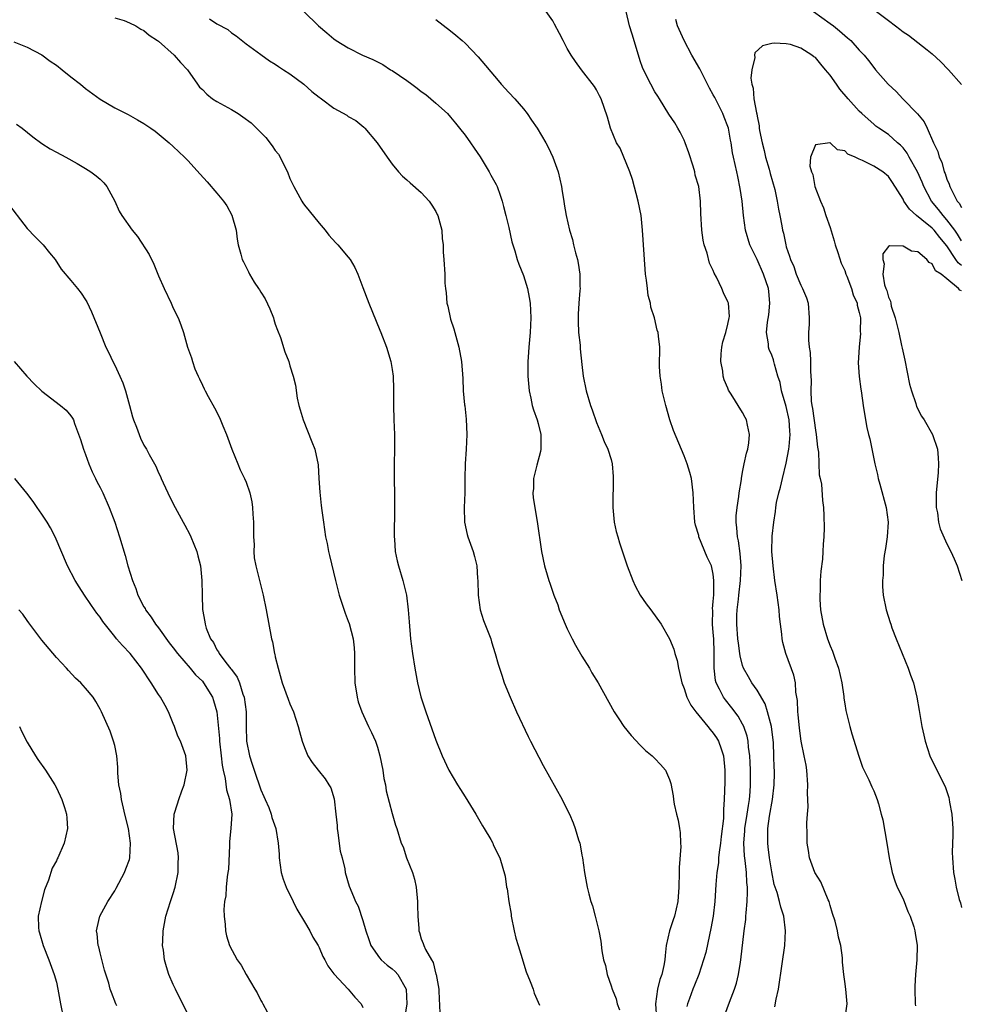
# Model space of a CAD drawing. Units: inches. Extents: x 2592000 to 2595000, y 1485000 to 1488000.
# Drawn here: x 2593364 to 2593493, y 1485135 to 1485270 of the extents above; entities that cross this region are included whole.
import ezdxf

# ---------------------------------------------------------------- set-up
doc = ezdxf.new("R2010")
doc.units = ezdxf.units.IN
doc.header["$MEASUREMENT"] = 0
doc.layers.add('LD25921485_10ft', color=70, linetype='Continuous')

msp = doc.modelspace()

# ---------------------------------------------------------------- linework, layer by layer
at = {"layer": 'LD25921485_10ft'}
for points, elevation in [([(2593377, 1485270.12), (2593378.27, 1485269.73), (2593379, 1485269.44), (2593379.88, 1485269), (2593380.56, 1485268.56), (2593381, 1485268.37), (2593381.73, 1485267.73), (2593382.88, 1485267), (2593383, 1485266.91), (2593385.15, 1485265), (2593386, 1485264), (2593386.99, 1485263), (2593388.33, 1485261), (2593388.63, 1485260.63), (2593389, 1485260.27), (2593389.63, 1485259.63), (2593390.4, 1485259), (2593391, 1485258.63), (2593393, 1485257.55), (2593393.89, 1485257), (2593394.55, 1485256.55), (2593395.7, 1485255.7), (2593396.42, 1485255), (2593397, 1485254.4), (2593397.71, 1485253.71), (2593398.57, 1485252.57), (2593399, 1485251.94), (2593399.43, 1485251.43), (2593399.68, 1485251), (2593400.3, 1485249.7), (2593400.66, 1485249), (2593401, 1485248.09), (2593401.36, 1485247.36), (2593401.52, 1485247), (2593402.61, 1485245), (2593402.76, 1485244.76), (2593403, 1485244.42), (2593403.65, 1485243.64), (2593405, 1485241.96), (2593405.83, 1485241), (2593406.33, 1485240.33), (2593407.28, 1485239.28), (2593407.56, 1485239), (2593409, 1485237.33), (2593409.26, 1485237), (2593409.89, 1485235.89), (2593410.29, 1485235), (2593411, 1485233.17), (2593411.79, 1485231), (2593413.32, 1485227.32), (2593413.47, 1485227), (2593414.24, 1485225), (2593414.81, 1485223), (2593415, 1485221.9), (2593415.13, 1485221), (2593415.21, 1485219.21), (2593415.2, 1485217), (2593415.25, 1485215), (2593415.33, 1485213), (2593415.32, 1485211), (2593415.27, 1485209), (2593415.28, 1485207.28), (2593415.27, 1485206.73), (2593415.32, 1485205), (2593415.34, 1485203.34), (2593415.31, 1485202.69), (2593415.28, 1485199.28), (2593415.29, 1485199), (2593415.32, 1485198.68), (2593415.43, 1485197), (2593415.71, 1485195.7), (2593415.88, 1485195), (2593416.48, 1485193), (2593416.95, 1485191), (2593417.22, 1485189), (2593417.33, 1485187.33), (2593417.54, 1485185), (2593417.8, 1485183), (2593418.09, 1485181), (2593418.47, 1485179), (2593418.95, 1485177.05), (2593419.62, 1485175), (2593421, 1485171.13), (2593421.85, 1485169), (2593422.79, 1485167), (2593423.95, 1485165), (2593424.37, 1485164.37), (2593425, 1485163.38), (2593426.45, 1485161), (2593427.38, 1485159.38), (2593427.62, 1485159), (2593428.51, 1485157.5), (2593428.78, 1485157), (2593428.84, 1485156.84), (2593429.49, 1485155.49), (2593429.76, 1485155), (2593430.47, 1485152.47), (2593430.66, 1485151), (2593430.74, 1485150.74), (2593430.98, 1485149), (2593431.29, 1485147.29), (2593431.31, 1485147), (2593431.71, 1485145), (2593431.97, 1485143.97), (2593432.25, 1485143), (2593432.81, 1485141.19), (2593432.89, 1485140.89), (2593433.38, 1485139.38), (2593433.93, 1485138.07), (2593434.3, 1485137), (2593434.46, 1485136.46), (2593435.18, 1485134.82)], 10750), ([(2593389.99, 1485269.99), (2593391, 1485269.29), (2593392.49, 1485268.49), (2593393, 1485268.05), (2593393.63, 1485267.63), (2593395, 1485266.56), (2593397, 1485265.09), (2593398.22, 1485264.22), (2593399, 1485263.77), (2593399.43, 1485263.43), (2593400.14, 1485263), (2593401, 1485262.43), (2593402.92, 1485261), (2593404.01, 1485260.01), (2593405, 1485259.23), (2593405.13, 1485259.13), (2593405.34, 1485259), (2593407, 1485257.74), (2593408.78, 1485256.78), (2593409, 1485256.61), (2593410.02, 1485256.02), (2593411.13, 1485255.13), (2593411.26, 1485255), (2593412.96, 1485253), (2593414.31, 1485251), (2593415, 1485250.07), (2593415.87, 1485249), (2593416.43, 1485248.43), (2593417, 1485247.93), (2593417.48, 1485247.48), (2593419, 1485246.19), (2593420.06, 1485245), (2593420.45, 1485244.45), (2593421, 1485243.55), (2593421.18, 1485243.18), (2593421.26, 1485243), (2593421.79, 1485241), (2593421.86, 1485239.86), (2593421.97, 1485239), (2593421.99, 1485237.99), (2593422.08, 1485237), (2593422.22, 1485235), (2593422.24, 1485233.76), (2593422.3, 1485233), (2593422.41, 1485232.41), (2593422.5, 1485231), (2593422.62, 1485230.62), (2593423, 1485228.81), (2593423.47, 1485227.47), (2593423.61, 1485227), (2593424.16, 1485225), (2593424.51, 1485223), (2593424.68, 1485220.68), (2593424.74, 1485219), (2593424.91, 1485217.09), (2593424.94, 1485216.94), (2593425.13, 1485215.13), (2593425.22, 1485213), (2593425.13, 1485211), (2593425, 1485209), (2593424.96, 1485207), (2593424.94, 1485205), (2593424.87, 1485203), (2593424.93, 1485201), (2593425.3, 1485199.3), (2593425.38, 1485199), (2593426.09, 1485197), (2593426.29, 1485196.29), (2593426.59, 1485195), (2593426.7, 1485193.3), (2593426.74, 1485193), (2593426.79, 1485191), (2593427.05, 1485189), (2593427.52, 1485187.52), (2593428.5, 1485185), (2593428.6, 1485184.6), (2593429.13, 1485183), (2593429.52, 1485181.52), (2593429.7, 1485181), (2593430.01, 1485180.01), (2593430.37, 1485179), (2593431.17, 1485177), (2593432.05, 1485175), (2593433.62, 1485171.62), (2593433.95, 1485171), (2593435.67, 1485167.67), (2593438.3, 1485163), (2593439, 1485161.59), (2593439.28, 1485161), (2593439.79, 1485159.79), (2593440.09, 1485159), (2593440.55, 1485157.45), (2593440.71, 1485157), (2593440.77, 1485156.77), (2593441, 1485155.37), (2593441.08, 1485155), (2593441.35, 1485153), (2593441.7, 1485151), (2593441.94, 1485150.06), (2593442.23, 1485149), (2593442.43, 1485148.43), (2593442.83, 1485147), (2593443.34, 1485145), (2593443.6, 1485143.6), (2593443.73, 1485142.27), (2593443.96, 1485141), (2593444.23, 1485140.23), (2593444.45, 1485139), (2593445, 1485137.48), (2593445.14, 1485137), (2593445.67, 1485135.67), (2593445.84, 1485135), (2593446.16, 1485134.16)], 10740), ([(2593402.92, 1485271), (2593404.9, 1485269), (2593406.07, 1485268.07), (2593407, 1485267.23), (2593407.32, 1485267), (2593409, 1485265.99), (2593410.95, 1485265), (2593412.38, 1485264.38), (2593413.71, 1485263.71), (2593414.76, 1485263), (2593415, 1485262.87), (2593417, 1485261.51), (2593417.68, 1485261), (2593418.45, 1485260.45), (2593419, 1485260.02), (2593419.6, 1485259.6), (2593421, 1485258.42), (2593422.57, 1485257), (2593423, 1485256.52), (2593423.69, 1485255.69), (2593424.25, 1485255), (2593425, 1485254.01), (2593425.72, 1485253), (2593426.23, 1485252.23), (2593427.05, 1485251.05), (2593428.31, 1485249), (2593428.54, 1485248.54), (2593429.25, 1485247.25), (2593429.37, 1485247), (2593429.82, 1485245.82), (2593430.07, 1485245), (2593430.27, 1485244.27), (2593430.57, 1485243), (2593431, 1485241.37), (2593431.42, 1485239.42), (2593431.83, 1485238.17), (2593432.12, 1485237), (2593432.35, 1485236.35), (2593433, 1485234.78), (2593433.56, 1485233), (2593433.79, 1485231.79), (2593433.9, 1485231), (2593433.99, 1485229), (2593433.89, 1485227), (2593433.71, 1485225), (2593433.63, 1485223.63), (2593433.58, 1485223), (2593433.59, 1485221), (2593433.79, 1485219), (2593434.01, 1485217.99), (2593434.2, 1485217), (2593434.37, 1485216.37), (2593434.85, 1485215), (2593435, 1485214.5), (2593435.39, 1485213), (2593435.37, 1485211), (2593435.32, 1485210.68), (2593434.81, 1485208.81), (2593434.39, 1485207), (2593434.39, 1485205.61), (2593434.29, 1485205), (2593434.32, 1485204.32), (2593434.89, 1485201.11), (2593435.45, 1485197), (2593435.86, 1485195), (2593436.22, 1485193.78), (2593436.47, 1485193), (2593436.62, 1485192.62), (2593437.17, 1485191), (2593437.68, 1485189.68), (2593437.9, 1485189), (2593438.7, 1485187), (2593439, 1485186.36), (2593439.68, 1485185), (2593440.14, 1485184.14), (2593441, 1485182.64), (2593442.03, 1485181), (2593442.36, 1485180.36), (2593443.21, 1485179), (2593445.44, 1485175), (2593446.04, 1485174.04), (2593446.75, 1485173), (2593447.75, 1485171.75), (2593449, 1485170.44), (2593449.73, 1485169.73), (2593450.61, 1485169), (2593451, 1485168.61), (2593451.78, 1485167.78), (2593452.46, 1485167), (2593453, 1485165.75), (2593453.19, 1485165.19), (2593453.48, 1485163.48), (2593453.53, 1485163), (2593453.66, 1485162.34), (2593453.96, 1485161), (2593454.18, 1485160.18), (2593454.37, 1485159), (2593454.48, 1485158.48), (2593454.51, 1485157), (2593454.56, 1485156.56), (2593454.32, 1485153.68), (2593454.33, 1485153), (2593454.26, 1485151), (2593454.12, 1485149), (2593453.67, 1485147), (2593453.49, 1485146.51), (2593452.98, 1485145), (2593452.55, 1485143), (2593452.39, 1485141.61), (2593452.38, 1485141), (2593452.24, 1485140.24), (2593451.94, 1485139), (2593451.67, 1485138.33), (2593451.34, 1485137), (2593451.08, 1485135), (2593451.24, 1485133)], 10730), ([(2593460.41, 1485133), (2593461.2, 1485135.2), (2593461.9, 1485137), (2593462.18, 1485137.82), (2593462.43, 1485139), (2593462.72, 1485140.72), (2593462.78, 1485141), (2593463.22, 1485145), (2593463.44, 1485146.56), (2593463.47, 1485147), (2593463.48, 1485147.48), (2593463.65, 1485149), (2593463.7, 1485150.3), (2593463.67, 1485151), (2593463.61, 1485151.61), (2593463.54, 1485153), (2593463.36, 1485154.64), (2593463.27, 1485155.27), (2593463.18, 1485157), (2593463.31, 1485158.69), (2593463.32, 1485159), (2593463.65, 1485161), (2593463.81, 1485162.19), (2593463.95, 1485163), (2593464.04, 1485164.04), (2593464.09, 1485165), (2593464.08, 1485165.92), (2593464.09, 1485167), (2593464.06, 1485168.06), (2593464.01, 1485169), (2593463.83, 1485170.17), (2593463.77, 1485171), (2593463.65, 1485171.65), (2593463.16, 1485173), (2593463, 1485173.33), (2593462.4, 1485174.4), (2593461.55, 1485175.55), (2593460.65, 1485176.65), (2593460.41, 1485177), (2593459.87, 1485178.13), (2593459.4, 1485179), (2593459.31, 1485179.31), (2593459.12, 1485181), (2593459.14, 1485182.86), (2593459.12, 1485183.12), (2593459.05, 1485185), (2593459, 1485185.87), (2593458.91, 1485187), (2593458.92, 1485188.92), (2593458.89, 1485189.11), (2593459, 1485190.14), (2593459.06, 1485191.06), (2593459.09, 1485193), (2593459, 1485193.89), (2593458.75, 1485195), (2593458.18, 1485196.18), (2593457.04, 1485199), (2593457, 1485199.16), (2593456.57, 1485200.57), (2593456.48, 1485201), (2593456.32, 1485203), (2593456.26, 1485205), (2593456, 1485207), (2593455.8, 1485207.8), (2593455.44, 1485209), (2593455, 1485210.09), (2593453.55, 1485213.55), (2593453.04, 1485215.04), (2593452.49, 1485217), (2593451.99, 1485219), (2593451.89, 1485219.89), (2593451.7, 1485221), (2593451.65, 1485222.35), (2593451.66, 1485225), (2593451.5, 1485226.5), (2593451.43, 1485227), (2593451.33, 1485227.33), (2593450.95, 1485229), (2593450.46, 1485230.46), (2593450.38, 1485231), (2593450.08, 1485232.08), (2593449.97, 1485233), (2593449.85, 1485234.15), (2593449.72, 1485235), (2593449.65, 1485235.65), (2593449.32, 1485241), (2593449.11, 1485243), (2593448.72, 1485245), (2593447.95, 1485247.95), (2593447.56, 1485249), (2593446.23, 1485252.23), (2593445.75, 1485253), (2593444.9, 1485255), (2593444.5, 1485256.5), (2593443.62, 1485259), (2593443.4, 1485259.4), (2593443, 1485260.23), (2593442.72, 1485260.72), (2593440.93, 1485263), (2593440.12, 1485264.12), (2593439.52, 1485265), (2593439, 1485265.89), (2593438.41, 1485267), (2593437.94, 1485267.94), (2593437.25, 1485269.25), (2593437, 1485269.68), (2593436.11, 1485271)], 10710), ([(2593467.41, 1485134.59), (2593467.62, 1485135.62), (2593467.94, 1485137), (2593468.45, 1485140.46), (2593468.78, 1485143), (2593468.88, 1485145), (2593468.66, 1485147), (2593468.23, 1485148.23), (2593468.09, 1485149), (2593467.76, 1485150.24), (2593467.36, 1485151.36), (2593467, 1485153.09), (2593466.69, 1485155), (2593466.52, 1485156.52), (2593466.46, 1485157), (2593466.49, 1485159), (2593466.72, 1485160.72), (2593466.8, 1485161.2), (2593467, 1485162.48), (2593467.1, 1485163), (2593467.36, 1485165), (2593467.39, 1485166.61), (2593467.39, 1485167), (2593467.35, 1485167.35), (2593467.3, 1485169), (2593467.23, 1485170.77), (2593466.98, 1485172.98), (2593466.44, 1485175), (2593466.09, 1485176.09), (2593465, 1485177.97), (2593464.28, 1485179), (2593463.8, 1485179.8), (2593463.12, 1485181), (2593463, 1485181.36), (2593462.67, 1485182.67), (2593462.63, 1485183), (2593462.43, 1485184.43), (2593462.37, 1485185), (2593462.21, 1485187), (2593462.24, 1485188.24), (2593462.28, 1485189), (2593462.43, 1485190.43), (2593462.52, 1485191), (2593462.74, 1485193), (2593462.83, 1485195), (2593462.7, 1485196.7), (2593462.45, 1485198.45), (2593462.31, 1485199), (2593462.24, 1485200.24), (2593462.12, 1485201), (2593462.13, 1485201.87), (2593462.25, 1485203), (2593462.5, 1485204.5), (2593462.55, 1485205), (2593462.84, 1485206.84), (2593462.85, 1485207), (2593463, 1485207.87), (2593463.24, 1485209), (2593463.53, 1485210.47), (2593463.71, 1485211), (2593463.88, 1485211.88), (2593463.97, 1485213), (2593463.69, 1485214.31), (2593463.57, 1485215), (2593463.36, 1485215.36), (2593463, 1485216.03), (2593461.44, 1485218.56), (2593461.09, 1485219.09), (2593461, 1485219.34), (2593460.5, 1485220.5), (2593460.37, 1485221), (2593460.29, 1485221.71), (2593460.02, 1485223), (2593460.08, 1485224.08), (2593460.15, 1485225), (2593460.29, 1485225.71), (2593460.71, 1485227), (2593461, 1485228.11), (2593461.18, 1485229), (2593461.2, 1485229.2), (2593461.07, 1485231), (2593461, 1485231.21), (2593460.41, 1485232.41), (2593460.18, 1485233), (2593459.45, 1485234.55), (2593459.13, 1485235.13), (2593459, 1485235.47), (2593458.49, 1485236.49), (2593458.16, 1485237.84), (2593457.76, 1485239), (2593457.62, 1485239.62), (2593457.42, 1485241), (2593457.3, 1485243.3), (2593457.25, 1485245), (2593457.01, 1485247), (2593456.53, 1485248.53), (2593456.45, 1485249), (2593456.24, 1485249.76), (2593455.63, 1485251.63), (2593455.15, 1485253), (2593455, 1485253.34), (2593454.45, 1485254.45), (2593454.16, 1485255), (2593453.73, 1485255.73), (2593452.92, 1485256.92), (2593451.61, 1485259), (2593451.39, 1485259.39), (2593451, 1485259.98), (2593450.45, 1485261), (2593449.46, 1485263), (2593449.32, 1485263.32), (2593449, 1485264.2), (2593448.73, 1485265), (2593447.88, 1485267.88), (2593447.53, 1485269), (2593447.05, 1485271)], 10700), ([(2593472.71, 1485271), (2593475, 1485269.32), (2593475.45, 1485269), (2593476.31, 1485268.31), (2593477, 1485267.68), (2593477.39, 1485267.39), (2593477.82, 1485267), (2593479, 1485265.69), (2593479.67, 1485265), (2593480.27, 1485264.27), (2593481, 1485263.29), (2593481.24, 1485263), (2593482.95, 1485261), (2593484.03, 1485260.03), (2593484.97, 1485259), (2593486.96, 1485256.96), (2593487.88, 1485255.88), (2593488.3, 1485255), (2593489.15, 1485253), (2593489.77, 1485251.77), (2593489.94, 1485251), (2593490.31, 1485250.31), (2593490.65, 1485249), (2593490.76, 1485248.76), (2593491, 1485248), (2593491.32, 1485247.32), (2593491.4, 1485247), (2593491.75, 1485246.25), (2593492.42, 1485245), (2593492.7, 1485244.69), (2593493, 1485244.14)], 10690), ([(2593481.34, 1485271), (2593483, 1485269.75), (2593483.94, 1485269), (2593484.56, 1485268.56), (2593485, 1485268.18), (2593485.74, 1485267.74), (2593488.29, 1485265.71), (2593489, 1485265.17), (2593490.14, 1485264.14), (2593491.23, 1485263), (2593492.99, 1485260.99)], 10700), ([(2593421, 1485269.86), (2593423, 1485268.35), (2593423.74, 1485267.74), (2593424.59, 1485267), (2593425, 1485266.62), (2593426.78, 1485264.78), (2593429.51, 1485261.51), (2593429.96, 1485261), (2593431, 1485259.9), (2593431.81, 1485259), (2593433, 1485257.62), (2593433.49, 1485257), (2593434.09, 1485256.09), (2593434.89, 1485255), (2593436.04, 1485253), (2593436.38, 1485252.38), (2593437, 1485251.01), (2593437.73, 1485249), (2593438.21, 1485247), (2593438.29, 1485246.29), (2593438.53, 1485245), (2593438.57, 1485244.57), (2593438.83, 1485243), (2593439.28, 1485241), (2593439.72, 1485239.72), (2593439.86, 1485239), (2593440.11, 1485237.89), (2593440.39, 1485237), (2593440.5, 1485236.5), (2593440.71, 1485235), (2593440.72, 1485233.28), (2593440.74, 1485233), (2593440.72, 1485232.73), (2593440.58, 1485231), (2593440.48, 1485229.52), (2593440.47, 1485229), (2593440.48, 1485228.48), (2593440.55, 1485227), (2593440.75, 1485225.25), (2593440.77, 1485224.77), (2593441, 1485222.6), (2593441.19, 1485221), (2593441.6, 1485219), (2593442.19, 1485217), (2593442.39, 1485216.39), (2593443, 1485214.67), (2593443.69, 1485213), (2593444.06, 1485212.06), (2593444.57, 1485211), (2593445, 1485209.59), (2593445.15, 1485209), (2593445.27, 1485207.27), (2593445.27, 1485207), (2593445.26, 1485205.26), (2593445.24, 1485205), (2593445.25, 1485203), (2593445.44, 1485201), (2593445.71, 1485199.71), (2593445.9, 1485199), (2593446.15, 1485198.15), (2593446.67, 1485196.67), (2593447.22, 1485195), (2593447.96, 1485193), (2593448.28, 1485192.28), (2593449, 1485191), (2593449.81, 1485189.81), (2593450.44, 1485189), (2593451.85, 1485187), (2593453.02, 1485185), (2593453.59, 1485183.59), (2593453.74, 1485183), (2593454.05, 1485182.05), (2593454.21, 1485181), (2593454.39, 1485180.39), (2593454.67, 1485179), (2593455, 1485178.21), (2593455.38, 1485177), (2593455.91, 1485175.91), (2593456.6, 1485175), (2593458.27, 1485173), (2593458.57, 1485172.57), (2593459, 1485172.1), (2593459.44, 1485171.44), (2593459.7, 1485171), (2593460.06, 1485169.94), (2593460.4, 1485169), (2593460.6, 1485167), (2593460.59, 1485165.41), (2593460.5, 1485163), (2593460.38, 1485161.62), (2593460.4, 1485161), (2593460.39, 1485160.39), (2593460.08, 1485157.92), (2593459.99, 1485157), (2593459.79, 1485155.79), (2593459.72, 1485155), (2593459.7, 1485154.3), (2593459.48, 1485153), (2593459.35, 1485151.35), (2593459.23, 1485149), (2593458.98, 1485147), (2593458.68, 1485145.32), (2593458.46, 1485144.46), (2593457.96, 1485142.04), (2593457.66, 1485141), (2593457, 1485139), (2593456.43, 1485137.57), (2593456.18, 1485137), (2593455.73, 1485135.73), (2593455.45, 1485135), (2593455.36, 1485134.64)], 10720), ([(2593477.07, 1485133.07), (2593477.33, 1485135), (2593477.17, 1485137), (2593477, 1485138.05), (2593476.86, 1485139), (2593476.69, 1485140.69), (2593476.71, 1485141), (2593476.69, 1485141.31), (2593476.47, 1485143), (2593476.14, 1485144.14), (2593476, 1485145), (2593475.68, 1485146.32), (2593475.35, 1485147.35), (2593475, 1485148.49), (2593474.87, 1485149), (2593474.74, 1485149.26), (2593473.73, 1485151.73), (2593472.92, 1485153), (2593472.16, 1485155), (2593472.02, 1485156.02), (2593471.86, 1485157), (2593471.86, 1485158.14), (2593471.81, 1485159.81), (2593471.9, 1485161), (2593472.01, 1485161.99), (2593471.89, 1485163.89), (2593471.96, 1485165), (2593471.82, 1485167), (2593471.71, 1485167.71), (2593471.46, 1485169), (2593471.03, 1485171), (2593470.79, 1485172.79), (2593470.63, 1485174.63), (2593470.56, 1485175), (2593470.54, 1485176.54), (2593470.32, 1485177.68), (2593470.26, 1485179), (2593470.03, 1485180.03), (2593468.93, 1485183), (2593468.52, 1485184.52), (2593468.42, 1485185), (2593468.37, 1485185.63), (2593468.19, 1485187), (2593468.07, 1485188.07), (2593468.01, 1485189), (2593467.75, 1485191), (2593467.45, 1485193), (2593467.19, 1485195), (2593467.04, 1485197), (2593467.07, 1485199.07), (2593467.27, 1485201), (2593467.53, 1485202.47), (2593467.56, 1485203), (2593467.68, 1485203.68), (2593467.97, 1485205), (2593468.2, 1485205.8), (2593468.47, 1485207), (2593469, 1485209.08), (2593469.36, 1485211), (2593469.38, 1485211.38), (2593469.54, 1485213), (2593469.49, 1485213.49), (2593469.4, 1485215), (2593469, 1485216.83), (2593468.33, 1485219), (2593468.14, 1485220.14), (2593467.85, 1485221), (2593467.37, 1485222.63), (2593467.3, 1485223), (2593467.23, 1485223.23), (2593467, 1485223.88), (2593466.67, 1485224.67), (2593466.57, 1485225), (2593466.57, 1485225.43), (2593466.31, 1485227), (2593466.42, 1485228.42), (2593466.6, 1485229.4), (2593466.75, 1485231), (2593466.59, 1485232.59), (2593466.56, 1485233), (2593465.89, 1485235), (2593465, 1485236.98), (2593464.01, 1485239), (2593463.42, 1485241), (2593463.15, 1485243), (2593462.96, 1485245), (2593462.7, 1485246.7), (2593462.37, 1485248.37), (2593462.21, 1485249), (2593461.77, 1485251), (2593461.62, 1485251.62), (2593461.44, 1485253), (2593461.34, 1485253.34), (2593461.07, 1485255), (2593461, 1485255.22), (2593460.48, 1485256.48), (2593460.29, 1485257), (2593459.19, 1485259.19), (2593459, 1485259.56), (2593458.47, 1485260.47), (2593458.19, 1485261), (2593457.14, 1485263.14), (2593456.08, 1485265), (2593455, 1485267), (2593454.11, 1485269), (2593453.87, 1485269.87)], 10690), ([(2593363.17, 1485266.83), (2593365, 1485266.1), (2593367, 1485265.04), (2593368.15, 1485264.15), (2593369, 1485263.61), (2593369.81, 1485263), (2593371, 1485262.02), (2593372.32, 1485261), (2593373, 1485260.44), (2593375, 1485258.98), (2593377, 1485257.78), (2593378.84, 1485256.84), (2593380.14, 1485256.14), (2593381, 1485255.64), (2593381.96, 1485255), (2593382.56, 1485254.56), (2593384.46, 1485253), (2593385, 1485252.46), (2593385.76, 1485251.76), (2593386.56, 1485251), (2593387, 1485250.54), (2593388.7, 1485248.7), (2593389.64, 1485247.64), (2593391, 1485246.07), (2593391.88, 1485245), (2593392.34, 1485244.34), (2593393.06, 1485243.06), (2593393.63, 1485241), (2593393.78, 1485239.78), (2593393.93, 1485239), (2593394.29, 1485237.71), (2593394.45, 1485237), (2593394.65, 1485236.65), (2593395.31, 1485235.31), (2593395.44, 1485235), (2593396.11, 1485233.89), (2593396.69, 1485233), (2593396.82, 1485232.82), (2593397, 1485232.51), (2593397.6, 1485231.6), (2593398.24, 1485230.24), (2593398.74, 1485229), (2593398.79, 1485228.79), (2593399, 1485228.12), (2593399.29, 1485227.29), (2593399.69, 1485226.31), (2593400.32, 1485224.32), (2593400.84, 1485223), (2593401, 1485222.43), (2593401.46, 1485221), (2593401.75, 1485219.75), (2593402, 1485218), (2593402.22, 1485217), (2593402.41, 1485216.41), (2593402.8, 1485215), (2593404.02, 1485212.02), (2593404.39, 1485211), (2593404.85, 1485208.84), (2593404.98, 1485207), (2593405.1, 1485205.1), (2593405.28, 1485203.28), (2593405.39, 1485202.61), (2593405.58, 1485201), (2593405.87, 1485199), (2593406.09, 1485198.09), (2593406.28, 1485197), (2593406.44, 1485196.44), (2593407.24, 1485193), (2593407.75, 1485191), (2593408.55, 1485188.55), (2593409, 1485187.41), (2593409.1, 1485187.1), (2593409.65, 1485185), (2593409.79, 1485183.79), (2593409.86, 1485183), (2593409.83, 1485181), (2593409.88, 1485179), (2593410.19, 1485177), (2593410.36, 1485176.36), (2593410.83, 1485175), (2593411.78, 1485173), (2593412.19, 1485172.19), (2593412.72, 1485171), (2593413, 1485170.18), (2593413.33, 1485169), (2593413.71, 1485167), (2593413.88, 1485165.88), (2593414.07, 1485165), (2593414.18, 1485164.18), (2593415, 1485161.07), (2593415.46, 1485159.46), (2593415.64, 1485159), (2593416.26, 1485157), (2593416.5, 1485156.5), (2593416.99, 1485155), (2593417.78, 1485153), (2593418.08, 1485152.08), (2593418.28, 1485151), (2593418.47, 1485149), (2593418.46, 1485148.46), (2593418.52, 1485147), (2593418.68, 1485145.32), (2593418.68, 1485145), (2593418.76, 1485144.76), (2593419, 1485143.91), (2593419.26, 1485143.26), (2593419.33, 1485143), (2593419.55, 1485142.45), (2593420.38, 1485141), (2593420.64, 1485140.64), (2593421, 1485139.07), (2593421.02, 1485139.02), (2593421.41, 1485137), (2593421.44, 1485135.43), (2593421.48, 1485135), (2593421.53, 1485133.53)], 10760), ([(2593493, 1485239.53), (2593492.46, 1485240.46), (2593492.09, 1485241), (2593491, 1485242.45), (2593490.49, 1485243), (2593489.85, 1485243.85), (2593488.89, 1485245), (2593487.85, 1485247), (2593487.6, 1485247.6), (2593486.97, 1485249), (2593485.83, 1485251), (2593485.55, 1485251.55), (2593485, 1485252.28), (2593484.66, 1485252.66), (2593484.25, 1485253), (2593483, 1485254.14), (2593481.69, 1485255), (2593481.28, 1485255.28), (2593481, 1485255.52), (2593480.22, 1485256.22), (2593479.35, 1485257), (2593479, 1485257.34), (2593477.46, 1485259), (2593476.33, 1485260.33), (2593475.86, 1485261), (2593475, 1485262.26), (2593474.39, 1485263), (2593473.74, 1485263.74), (2593473, 1485264.66), (2593472.78, 1485264.78), (2593472.5, 1485265), (2593471, 1485265.93), (2593469.56, 1485266.44), (2593469, 1485266.56), (2593467.34, 1485266.66), (2593467, 1485266.59), (2593465.74, 1485266.26), (2593464.7, 1485265.3), (2593464.65, 1485265), (2593464.69, 1485264.69), (2593464.26, 1485263), (2593464.15, 1485261.85), (2593464.3, 1485261), (2593464.47, 1485260.47), (2593464.56, 1485259), (2593464.9, 1485257.1), (2593464.95, 1485256.95), (2593465, 1485256.64), (2593465.3, 1485255.3), (2593465.3, 1485255), (2593465.34, 1485254.66), (2593465.68, 1485253), (2593465.95, 1485251.95), (2593466.16, 1485251), (2593466.64, 1485249.36), (2593466.77, 1485248.77), (2593467.41, 1485246.59), (2593467.75, 1485245), (2593467.91, 1485243.91), (2593468.12, 1485243), (2593468.39, 1485241.61), (2593468.5, 1485241), (2593468.6, 1485240.6), (2593468.92, 1485239), (2593469, 1485238.72), (2593469.46, 1485237.46), (2593469.57, 1485237), (2593470.03, 1485236.03), (2593470.36, 1485235), (2593471, 1485233.48), (2593471.24, 1485233), (2593471.75, 1485231.75), (2593471.98, 1485231), (2593472.15, 1485229), (2593472.12, 1485228.12), (2593472.04, 1485227), (2593472.04, 1485225.96), (2593472.12, 1485225), (2593472.25, 1485224.25), (2593472.33, 1485223), (2593472.33, 1485221.67), (2593472.37, 1485221), (2593472.39, 1485220.39), (2593472.34, 1485219), (2593472.42, 1485217.58), (2593472.5, 1485217), (2593472.58, 1485216.58), (2593473, 1485213.6), (2593473.11, 1485213), (2593473.27, 1485211.27), (2593473.39, 1485210.61), (2593473.5, 1485207.5), (2593473.64, 1485207), (2593473.81, 1485206.19), (2593473.95, 1485203.95), (2593474.09, 1485203), (2593474.12, 1485201.87), (2593474.21, 1485200.21), (2593474.15, 1485199), (2593474.03, 1485197.97), (2593474.02, 1485197), (2593473.95, 1485195.95), (2593473.72, 1485194.28), (2593473.65, 1485193), (2593473.62, 1485191.62), (2593473.58, 1485191), (2593473.59, 1485190.41), (2593473.67, 1485189), (2593474.04, 1485187), (2593474.65, 1485185), (2593475, 1485184.03), (2593475.32, 1485183.32), (2593475.65, 1485182.35), (2593476.16, 1485181), (2593476.61, 1485179), (2593476.87, 1485177.13), (2593476.88, 1485176.88), (2593477, 1485176.12), (2593477.17, 1485175.17), (2593477.56, 1485173.56), (2593477.71, 1485173), (2593478, 1485172), (2593478.92, 1485168.92), (2593479.43, 1485167.43), (2593480.29, 1485165.71), (2593480.74, 1485164.74), (2593481, 1485164.16), (2593481.47, 1485163), (2593481.62, 1485162.38), (2593482.01, 1485161), (2593482.21, 1485160.21), (2593482.78, 1485157), (2593483.08, 1485155), (2593483.49, 1485153), (2593483.85, 1485151.85), (2593484.2, 1485151), (2593485, 1485149.36), (2593485.65, 1485147.65), (2593485.95, 1485147), (2593486.45, 1485145.55), (2593486.63, 1485145), (2593486.67, 1485144.67), (2593486.94, 1485143), (2593486.9, 1485141), (2593486.71, 1485139), (2593486.6, 1485137.4), (2593486.6, 1485137), (2593486.67, 1485135), (2593486.7, 1485134.7)], 10680), ([(2593363.56, 1485255.56), (2593364.33, 1485255), (2593365.8, 1485253.8), (2593367, 1485252.88), (2593368.16, 1485252.16), (2593369, 1485251.68), (2593370.28, 1485251), (2593371.87, 1485250.13), (2593373, 1485249.47), (2593373.73, 1485249), (2593374.45, 1485248.45), (2593375, 1485248.01), (2593375.49, 1485247.49), (2593375.9, 1485247), (2593377.02, 1485245), (2593377.62, 1485243.62), (2593377.99, 1485243), (2593379.39, 1485241), (2593380.13, 1485240.13), (2593381.7, 1485237.7), (2593382.35, 1485236.35), (2593383, 1485234.76), (2593383.77, 1485233), (2593384.71, 1485231), (2593385, 1485230.31), (2593385.67, 1485229), (2593386.04, 1485228.04), (2593386.4, 1485227), (2593386.98, 1485225), (2593387.53, 1485223.53), (2593387.64, 1485223), (2593387.97, 1485222.03), (2593388.41, 1485221), (2593388.62, 1485220.62), (2593389, 1485219.78), (2593389.26, 1485219.26), (2593389.37, 1485219), (2593389.79, 1485218.21), (2593390.67, 1485216.67), (2593391.36, 1485215.36), (2593391.79, 1485214.21), (2593392.3, 1485213), (2593393.04, 1485211), (2593393.86, 1485209), (2593394.19, 1485208.19), (2593394.78, 1485207), (2593395, 1485206.47), (2593395.51, 1485205), (2593395.79, 1485203.79), (2593395.88, 1485203), (2593395.92, 1485202.08), (2593396.01, 1485201), (2593396, 1485200), (2593396.02, 1485199), (2593396.08, 1485197.92), (2593396.04, 1485197), (2593396.12, 1485196.12), (2593396.31, 1485195), (2593397.34, 1485191), (2593397.75, 1485189), (2593398.48, 1485185), (2593398.6, 1485184.6), (2593398.9, 1485183), (2593398.93, 1485182.93), (2593399, 1485182.56), (2593399.38, 1485181), (2593399.95, 1485179), (2593400.75, 1485176.75), (2593401, 1485176.09), (2593401.47, 1485175), (2593402.15, 1485173), (2593402.31, 1485172.31), (2593402.69, 1485171), (2593403, 1485170.13), (2593403.44, 1485169), (2593404.06, 1485168.06), (2593404.86, 1485167), (2593405.84, 1485165.84), (2593406.32, 1485165), (2593406.59, 1485164.59), (2593407.07, 1485163.07), (2593407.31, 1485161), (2593407.45, 1485159.45), (2593407.47, 1485159), (2593407.58, 1485158.42), (2593407.9, 1485155.9), (2593408.14, 1485155), (2593408.5, 1485153.5), (2593408.58, 1485153), (2593409.11, 1485151.11), (2593409.72, 1485149.72), (2593409.99, 1485149), (2593410.36, 1485148.36), (2593411, 1485146.39), (2593411.39, 1485145), (2593411.83, 1485143.83), (2593412.07, 1485143), (2593413.28, 1485141.28), (2593413.52, 1485141), (2593414.3, 1485140.3), (2593415, 1485139.79), (2593415.42, 1485139.42), (2593415.78, 1485139), (2593416.94, 1485137), (2593417.01, 1485134.99), (2593416.74, 1485133.26)], 10770), ([(2593493, 1485236.18), (2593492.53, 1485236.53), (2593492.24, 1485237), (2593491, 1485238.86), (2593490.02, 1485240.02), (2593489.26, 1485241), (2593489, 1485241.28), (2593487.57, 1485242.43), (2593486.83, 1485243), (2593485.88, 1485243.88), (2593485.12, 1485245), (2593485, 1485245.24), (2593483.55, 1485247.55), (2593483, 1485248.36), (2593482.23, 1485249), (2593481, 1485249.78), (2593479.43, 1485250.57), (2593479, 1485250.74), (2593478.44, 1485251), (2593477.43, 1485251.43), (2593477, 1485251.9), (2593476, 1485252), (2593475, 1485253), (2593474.97, 1485253), (2593473, 1485252.69), (2593472.33, 1485251), (2593472.22, 1485249.78), (2593472.45, 1485249), (2593472.65, 1485248.65), (2593472.92, 1485247), (2593473.67, 1485245), (2593474.08, 1485244.08), (2593474.43, 1485243), (2593475, 1485241.4), (2593475.55, 1485239.55), (2593475.7, 1485239), (2593476.06, 1485237.94), (2593476.51, 1485236.51), (2593477, 1485235.47), (2593477.16, 1485235), (2593477.28, 1485234.72), (2593477.92, 1485233), (2593478.15, 1485232.15), (2593478.7, 1485231), (2593478.73, 1485230.73), (2593479, 1485229.73), (2593479.15, 1485229), (2593479.14, 1485227.14), (2593479.16, 1485226.84), (2593478.96, 1485224.96), (2593478.84, 1485222.84), (2593478.97, 1485220.97), (2593479.21, 1485219.21), (2593479.27, 1485219), (2593479.32, 1485218.68), (2593479.54, 1485217), (2593479.84, 1485215), (2593480.05, 1485213.95), (2593480.26, 1485213), (2593480.43, 1485212.43), (2593481.15, 1485209), (2593481.51, 1485207.51), (2593481.6, 1485207), (2593481.81, 1485206.19), (2593482.7, 1485203), (2593482.97, 1485201), (2593482.84, 1485199), (2593482.6, 1485197.4), (2593482.42, 1485196.42), (2593482.27, 1485195), (2593482.27, 1485193.73), (2593482.19, 1485193), (2593482.2, 1485192.2), (2593482.29, 1485191), (2593482.66, 1485189), (2593483.25, 1485187.25), (2593483.31, 1485187), (2593483.47, 1485186.53), (2593484.06, 1485185), (2593485.7, 1485181), (2593486.02, 1485180.02), (2593486.41, 1485179), (2593486.88, 1485177), (2593487.18, 1485175.18), (2593487.58, 1485173), (2593487.83, 1485171.83), (2593488.04, 1485171), (2593488.68, 1485169), (2593489, 1485168.28), (2593490.77, 1485164.77), (2593491.27, 1485163.27), (2593491.33, 1485163), (2593491.37, 1485162.63), (2593491.67, 1485161), (2593491.8, 1485159), (2593491.83, 1485158.17), (2593491.73, 1485155.73), (2593491.76, 1485155), (2593491.89, 1485153), (2593492.09, 1485152.09), (2593492.27, 1485151), (2593492.7, 1485149.3), (2593492.85, 1485148.85), (2593493, 1485148.18)], 10670), ([(2593362.14, 1485245), (2593365, 1485241.25), (2593366.09, 1485240.09), (2593367.21, 1485239), (2593368.08, 1485237.92), (2593368.82, 1485237), (2593369.68, 1485235.68), (2593371, 1485234.1), (2593371.89, 1485233), (2593372.38, 1485232.38), (2593373, 1485231.48), (2593373.18, 1485231.18), (2593373.82, 1485229.82), (2593375, 1485226.94), (2593375.76, 1485225), (2593376.19, 1485224.19), (2593376.72, 1485223), (2593377, 1485222.51), (2593377.71, 1485221), (2593378.1, 1485220.1), (2593378.47, 1485219), (2593379, 1485216.98), (2593379.44, 1485215.44), (2593379.59, 1485215), (2593379.98, 1485214.02), (2593380.34, 1485213), (2593380.53, 1485212.53), (2593381, 1485211.57), (2593381.34, 1485211), (2593381.72, 1485210.28), (2593382.65, 1485208.65), (2593383, 1485207.77), (2593383.26, 1485207.26), (2593383.35, 1485207), (2593383.62, 1485206.38), (2593384.26, 1485205), (2593385, 1485203.52), (2593385.27, 1485203), (2593386.38, 1485201), (2593386.59, 1485200.59), (2593387.29, 1485199.29), (2593387.43, 1485199), (2593388.24, 1485197), (2593388.4, 1485196.4), (2593388.74, 1485195), (2593388.92, 1485193), (2593388.96, 1485191), (2593389.04, 1485189.04), (2593389.35, 1485187.35), (2593389.39, 1485187), (2593389.54, 1485186.46), (2593390.12, 1485185), (2593390.51, 1485184.51), (2593391, 1485183.52), (2593391.21, 1485183.21), (2593391.29, 1485183), (2593392.23, 1485181.77), (2593392.92, 1485180.92), (2593393, 1485180.79), (2593393.78, 1485179.78), (2593394.08, 1485179), (2593394.56, 1485177.44), (2593394.73, 1485177), (2593395, 1485175), (2593394.99, 1485173), (2593395.03, 1485171), (2593395.46, 1485169), (2593395.84, 1485167.84), (2593396.08, 1485167), (2593397, 1485164.32), (2593397.41, 1485163.41), (2593397.62, 1485163), (2593398.1, 1485161.9), (2593398.43, 1485161), (2593398.52, 1485160.52), (2593399.05, 1485159), (2593399.38, 1485157), (2593399.51, 1485155.51), (2593399.51, 1485155), (2593399.82, 1485153), (2593400.08, 1485152.08), (2593400.47, 1485151), (2593401.43, 1485149), (2593401.95, 1485147.95), (2593403, 1485146.25), (2593403.72, 1485145), (2593404.14, 1485144.14), (2593404.85, 1485143), (2593405, 1485142.72), (2593405.5, 1485141.5), (2593405.77, 1485141), (2593406.18, 1485140.18), (2593407, 1485139.11), (2593407.04, 1485139.04), (2593408.96, 1485137), (2593409.9, 1485135.9), (2593410.74, 1485135), (2593411, 1485134.49)], 10780), ([(2593493, 1485232.69), (2593492.78, 1485232.78), (2593492.61, 1485233), (2593491, 1485234.36), (2593490.2, 1485235), (2593489.46, 1485235.46), (2593489, 1485236.39), (2593488.57, 1485236.57), (2593488.25, 1485237), (2593487, 1485238.03), (2593486.14, 1485238.14), (2593485, 1485238.84), (2593483.12, 1485238.88), (2593483, 1485238.78), (2593482.23, 1485237.77), (2593482.22, 1485237), (2593482.4, 1485236.4), (2593482.24, 1485235), (2593482.46, 1485233.54), (2593482.65, 1485233), (2593482.76, 1485232.76), (2593483, 1485231.85), (2593483.29, 1485231.29), (2593483.3, 1485231), (2593483.38, 1485230.62), (2593483.92, 1485229), (2593484.4, 1485227), (2593484.8, 1485225.2), (2593484.86, 1485224.86), (2593485.22, 1485223.22), (2593485.89, 1485219.89), (2593486.14, 1485219), (2593486.74, 1485217.26), (2593486.85, 1485216.85), (2593487.51, 1485215.51), (2593487.87, 1485215), (2593489.03, 1485213), (2593489.71, 1485211), (2593489.82, 1485209.82), (2593489.87, 1485209), (2593489.79, 1485207.79), (2593489.55, 1485205), (2593489.51, 1485203.51), (2593489.55, 1485203), (2593489.72, 1485202.28), (2593489.87, 1485201), (2593490.1, 1485200.1), (2593491, 1485198.02), (2593491.55, 1485197), (2593491.99, 1485195.99), (2593492.43, 1485195), (2593493.04, 1485193)], 10660), ([(2593363.24, 1485223), (2593364.97, 1485221), (2593365.96, 1485219.96), (2593367, 1485218.94), (2593369.56, 1485217), (2593370.34, 1485216.34), (2593371, 1485215.55), (2593371.23, 1485215.23), (2593371.33, 1485215), (2593371.47, 1485214.53), (2593372.31, 1485212.31), (2593372.71, 1485211), (2593373, 1485210.27), (2593373.47, 1485209), (2593373.9, 1485207.9), (2593374.38, 1485207), (2593374.56, 1485206.56), (2593375, 1485205.74), (2593375.35, 1485205), (2593376.22, 1485203), (2593377, 1485201), (2593377.66, 1485199), (2593378.41, 1485196.41), (2593378.79, 1485195), (2593379.41, 1485193), (2593379.9, 1485191.9), (2593380.17, 1485191), (2593381, 1485189.41), (2593381.15, 1485189.15), (2593381.2, 1485189), (2593382, 1485188), (2593382.6, 1485187), (2593383, 1485186.5), (2593384.45, 1485184.45), (2593385, 1485183.77), (2593385.58, 1485183), (2593387.34, 1485181), (2593388.08, 1485180.08), (2593389, 1485179.21), (2593389.18, 1485179), (2593390.39, 1485177), (2593390.55, 1485176.55), (2593391, 1485175), (2593391.33, 1485171.33), (2593391.34, 1485171), (2593391.57, 1485169), (2593391.7, 1485167.7), (2593391.85, 1485167), (2593392.11, 1485165.89), (2593392.31, 1485164.31), (2593392.72, 1485163), (2593393.02, 1485161), (2593392.91, 1485159), (2593392.74, 1485157.26), (2593392.7, 1485156.7), (2593392.57, 1485153.43), (2593392.5, 1485153), (2593392.38, 1485152.38), (2593392.26, 1485151), (2593392.2, 1485149.8), (2593392.04, 1485149), (2593391.94, 1485147.94), (2593391.97, 1485147), (2593392.13, 1485145.87), (2593392.16, 1485145), (2593392.31, 1485144.31), (2593392.74, 1485143), (2593393.79, 1485141), (2593394.31, 1485140.31), (2593395, 1485139), (2593396.2, 1485137), (2593396.51, 1485136.51), (2593397, 1485135.47), (2593397.18, 1485135.18), (2593397.27, 1485135), (2593397.9, 1485133.9)], 10790), ([(2593387, 1485133.59), (2593386.35, 1485135), (2593385.85, 1485135.85), (2593385.32, 1485137), (2593385, 1485137.62), (2593384.43, 1485139), (2593384.07, 1485140.07), (2593383.81, 1485141), (2593383.66, 1485142.34), (2593383.56, 1485143), (2593383.57, 1485143.57), (2593383.63, 1485145), (2593384, 1485147), (2593384.63, 1485149), (2593385, 1485150.13), (2593385.27, 1485151), (2593385.69, 1485153), (2593385.69, 1485154.31), (2593385.74, 1485155), (2593385.67, 1485155.67), (2593385.04, 1485159), (2593385.14, 1485161), (2593385.6, 1485162.4), (2593385.77, 1485163), (2593386.19, 1485164.19), (2593386.49, 1485165), (2593386.9, 1485167), (2593386.73, 1485169), (2593385.99, 1485171), (2593385.66, 1485171.66), (2593385.17, 1485173), (2593385, 1485173.39), (2593384.37, 1485175), (2593383.89, 1485175.89), (2593383.26, 1485177), (2593383, 1485177.38), (2593381.98, 1485179), (2593380.66, 1485181), (2593379.1, 1485183), (2593378.08, 1485184.08), (2593377.26, 1485185), (2593377, 1485185.31), (2593375.38, 1485187.38), (2593375, 1485187.96), (2593374.54, 1485188.54), (2593374.24, 1485189), (2593373.72, 1485189.72), (2593372.86, 1485191), (2593372.13, 1485192.13), (2593371.6, 1485193), (2593370.55, 1485195), (2593368.84, 1485199), (2593368.2, 1485200.2), (2593367.72, 1485201), (2593367, 1485202.08), (2593366.35, 1485203), (2593365.82, 1485203.82), (2593364.95, 1485204.95), (2593364.53, 1485205.47), (2593363.33, 1485207)], 10800), ([(2593377.3, 1485134.7), (2593377.16, 1485135), (2593376.54, 1485136.54), (2593376.39, 1485137), (2593376.17, 1485137.83), (2593375.61, 1485139.61), (2593375, 1485141.97), (2593374.8, 1485142.8), (2593374.74, 1485143), (2593374.6, 1485144.6), (2593374.52, 1485145), (2593374.58, 1485145.42), (2593374.98, 1485147), (2593376.07, 1485149), (2593377, 1485150.5), (2593377.18, 1485150.82), (2593378.33, 1485153), (2593378.53, 1485153.47), (2593379, 1485154.79), (2593379.06, 1485155), (2593379.17, 1485157), (2593378.87, 1485159), (2593378.4, 1485161), (2593378.18, 1485161.82), (2593377.92, 1485163), (2593377.83, 1485163.83), (2593377.56, 1485165), (2593377.42, 1485166.58), (2593377.41, 1485167.41), (2593377.28, 1485169), (2593377, 1485170.38), (2593376.85, 1485171), (2593376.36, 1485172.36), (2593375.19, 1485175), (2593375, 1485175.38), (2593374.42, 1485176.42), (2593374.04, 1485177), (2593373, 1485178.26), (2593372.36, 1485179), (2593371.64, 1485179.64), (2593370.66, 1485180.66), (2593370.37, 1485181), (2593369, 1485182.45), (2593367, 1485184.85), (2593365.37, 1485187), (2593365.22, 1485187.22), (2593365, 1485187.51), (2593364.41, 1485188.41), (2593363.86, 1485189)], 10810), ([(2593363.95, 1485173), (2593364.28, 1485172.28), (2593365, 1485170.83), (2593366.15, 1485169), (2593366.47, 1485168.47), (2593367.51, 1485167), (2593368.77, 1485165), (2593369, 1485164.59), (2593369.73, 1485163), (2593370.12, 1485161.88), (2593370.4, 1485161), (2593370.43, 1485160.43), (2593370.55, 1485159), (2593370.08, 1485157), (2593369.2, 1485155), (2593369.13, 1485154.87), (2593369, 1485154.58), (2593368.43, 1485153.57), (2593367.93, 1485151.93), (2593367.39, 1485150.61), (2593366.95, 1485149), (2593366.51, 1485147), (2593366.55, 1485145.45), (2593366.59, 1485145), (2593366.7, 1485144.7), (2593367.18, 1485143), (2593367.99, 1485141), (2593368.72, 1485139), (2593369, 1485137.94), (2593369.22, 1485137), (2593369.59, 1485135), (2593369.98, 1485133)], 10820)]:
    msp.add_lwpolyline(points, dxfattribs=dict(at, elevation=elevation))

doc.saveas('drawing.dxf')
